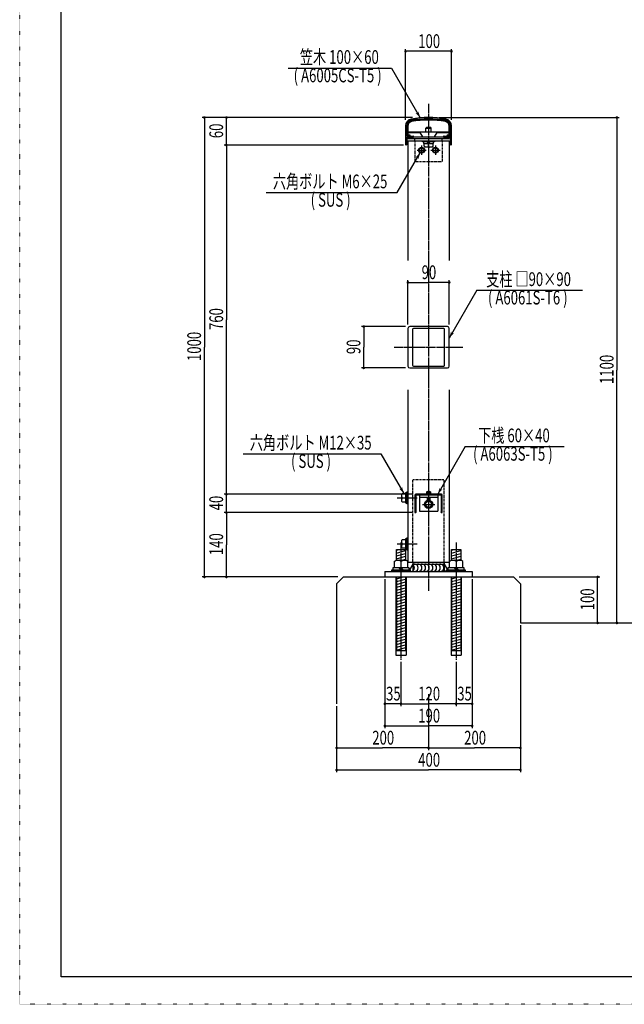
# Model space of a CAD drawing. Extents: x -2460 to 2460, y -1722 to 1722.
# Drawn here: x -2460 to -1144, y -1722 to 421 of the extents above; entities that cross this region are included whole.
import ezdxf

# ---------------------------------------------------------------- set-up
doc = ezdxf.new("R2010")
doc.units = 0
doc.header["$MEASUREMENT"] = 0
for name, pattern in [('一点浩線_S_', [23, 20, -1, 1, -1]), ('寧線_S_', [2, 1, -1]), ('点線', [1, 0, -1])]:
    doc.linetypes.add(name, pattern=pattern)
doc.layers.get('0').update_dxf_attribs({"linetype": 'CONTINUOUS'})
doc.layers.add('DIMENSION', color=7, linetype='CONTINUOUS')
doc.styles.get("Standard").update_dxf_attribs({"font": 'txt.shx', "width": 0.7, "bigfont": 'bigfont.shx'})

msp = doc.modelspace()

# ---------------------------------------------------------------- linework, layer by layer
at = {"color": 4, "linetype": '点線'}
for p, q in [((-2460, -1722), (-2460, 1722)), ((2460, -1722), (-2460, -1722))]:
    msp.add_line(p, q, dxfattribs=at)
at = {"color": 7, "linetype": 'CONTINUOUS'}
for p, q in [((-2370, -1662), (-2370, 1662)), ((-1620, 189.7), (-1620, 149.2)), ((-1617.5, 189.7), (-1617.5, 167.5)), ((-1522.5, 167.5), (-1522.5, 189.7)), ((-1520, 149.2), (-1520, 189.7)), ((-1617.5, 167.5), (-1603.8, 167.5)), ((-1617.5, 165), (-1617.5, 149.2)), ((-1617.5, 165), (-1603.8, 165)), ((-1525, 165), (-1615, 165)), ((-1615, 165), (-1615, 162)), ((-1615, 162), (-1525, 162)), ((-1615, 157), (-1615, -103)), ((-1615, 157), (-1525, 157)), ((-1600, 157), (-1600, 162)), ((-1540, 157), (-1540, 162)), ((-1536.3, 167.5), (-1522.5, 167.5)), ((-1536.3, 165), (-1522.5, 165)), ((-1525, 162), (-1525, 165)), ((-1525, 157), (-1525, -103)), ((-1522.5, 149.2), (-1522.5, 165)), ((-1615, -251), (-1615, -333)), ((-1529, -247), (-1611, -247)), ((-1605, -253), (-1605, -331)), ((-1537, -251), (-1603, -251)), ((-1535, -331), (-1535, -253)), ((-1525, -333), (-1525, -251)), ((-1611, -337), (-1529, -337)), ((-1603, -333), (-1537, -333)), ((-1615, -385), (-1615, -760)), ((-1525, -385), (-1525, -760)), ((-1600, -614), (-1600, -650.5)), ((-1542, -612), (-1598, -612)), ((-1598, -614.5), (-1598, -649.1)), ((-1542.5, -614), (-1597.5, -614)), ((-1590, -614), (-1590, -649)), ((-1590, -618), (-1550, -618)), ((-1550, -614), (-1550, -649)), ((-1542, -649.1), (-1542, -614.5)), ((-1540, -650.5), (-1540, -614)), ((-1590, -649), (-1550, -649)), ((-1640, -732), (-1620, -732)), ((-1640, -755.7), (-1640, -732)), ((-1620, -732), (-1620, -755.7)), ((-1520, -755.7), (-1520, -732)), ((-1520, -732), (-1500, -732)), ((-1500, -732), (-1500, -755.7)), ((-1645, -758.2), (-1640.7, -755.7)), ((-1645, -758.2), (-1645, -771.7)), ((-1640.7, -755.7), (-1619.3, -755.7)), ((-1630, -758.2), (-1634, -755.7)), ((-1630, -758.2), (-1626, -755.7)), ((-1630, -758.2), (-1630, -771.7)), ((-1615, -758.2), (-1619.3, -755.7)), ((-1615, -771.7), (-1615, -758.2)), ((-1615, -760), (-1525, -760)), ((-1604, -760), (-1604, -780)), ((-1536, -760), (-1536, -780)), ((-1525, -758.2), (-1520.7, -755.7)), ((-1525, -758.2), (-1525, -771.7)), ((-1520.7, -755.7), (-1499.3, -755.7)), ((-1510, -758.2), (-1514, -755.7)), ((-1510, -758.2), (-1506, -755.7)), ((-1510, -758.2), (-1510, -771.7)), ((-1495, -758.2), (-1499.3, -755.7)), ((-1495, -771.7), (-1495, -758.2)), ((-1665, -780), (-1665, -792)), ((-1665, -780), (-1475, -780)), ((-1650, -780), (-1650, -776.8)), ((-1650, -776.8), (-1610, -776.8)), ((-1610, -780), (-1650, -780)), ((-1647, -771.7), (-1613, -771.7)), ((-1647, -776.8), (-1647, -771.7)), ((-1640, -792), (-1640, -952)), ((-1630, -776.8), (-1635.1, -771.7)), ((-1630, -771.7), (-1624.9, -776.8)), ((-1620, -792), (-1620, -952)), ((-1613, -771.7), (-1613, -776.8)), ((-1610, -776.8), (-1610, -780)), ((-1530, -780), (-1530, -776.8)), ((-1530, -776.8), (-1490, -776.8)), ((-1490, -780), (-1530, -780)), ((-1527, -771.7), (-1493, -771.7)), ((-1527, -776.8), (-1527, -771.7)), ((-1520, -792), (-1520, -952)), ((-1510, -776.8), (-1515.1, -771.7)), ((-1510, -771.7), (-1504.9, -776.8)), ((-1500, -792), (-1500, -952)), ((-1493, -771.7), (-1493, -776.8)), ((-1490, -776.8), (-1490, -780)), ((-1475, -780), (-1475, -792)), ((-1640, -952), (-1620, -952)), ((-1520, -952), (-1500, -952)), ((2370, -1662), (-2370, -1662))]:
    msp.add_line(p, q, dxfattribs=at)
at = {"color": 4, "linetype": 'CONTINUOUS'}
for p, q in [((-1875.5, 315.4), (-1650.5, 315.4)), ((-1650.5, 315.4), (-1588, 207.2)), ((-1617, 189.2), (-1617, 167.8)), ((-1615, 189.2), (-1615, 177)), ((-1615, 177), (-1525, 177)), ((-1615, 175), (-1615, 169.5)), ((-1615, 175), (-1588, 175)), ((-1582.5, 166), (-1588, 175)), ((-1576, 184.7), (-1574, 186.7)), ((-1576, 177), (-1576, 184.7)), ((-1576, 184.7), (-1564, 184.7)), ((-1574, 186.7), (-1566, 186.7)), ((-1564, 184.7), (-1566, 186.7)), ((-1564, 177), (-1564, 184.7)), ((-1552, 175), (-1557.5, 166)), ((-1552, 175), (-1525, 175)), ((-1525, 177), (-1525, 189.2)), ((-1525, 169.5), (-1525, 175)), ((-1523, 167.8), (-1523, 189.2)), ((-1611, 167.5), (-1616.7, 167.5)), ((-1611, 169.5), (-1615, 169.5)), ((-1583, 157), (-1557, 157)), ((-1583, 154.7), (-1583, 157)), ((-1557, 154.7), (-1583, 154.7)), ((-1582.5, 166), (-1557.5, 166)), ((-1580.8, 154.7), (-1580.8, 151.7)), ((-1580.8, 151.7), (-1559.3, 151.7)), ((-1579.5, 145.3), (-1579.5, 151.7)), ((-1576, 165), (-1576, 166)), ((-1570, 151.7), (-1573, 154.7)), ((-1570, 154.7), (-1567, 151.7)), ((-1570, 145), (-1570, 151.7)), ((-1564, 165), (-1564, 166)), ((-1560.5, 151.7), (-1560.5, 145.3)), ((-1559.3, 151.7), (-1559.3, 154.7)), ((-1557, 157), (-1557, 154.7)), ((-1525, 169.5), (-1529, 169.5)), ((-1523.3, 167.5), (-1529, 167.5)), ((-1638.2, 44.8), (-1588.3, 131.4)), ((-1590, 139.9), (-1585, 142.8)), ((-1590, 134.1), (-1590, 139.9)), ((-1585, 131.3), (-1590, 134.1)), ((-1585, 142.8), (-1580, 139.9)), ((-1580, 134.1), (-1585, 131.3)), ((-1580, 139.9), (-1580, 134.1)), ((-1579.5, 145.3), (-1577.9, 143.7)), ((-1562.1, 143.7), (-1577.9, 143.7)), ((-1570, 145), (-1572.7, 143.7)), ((-1570, 145), (-1567.3, 143.7)), ((-1560.5, 145.3), (-1562.1, 143.7)), ((-1560, 139.9), (-1555, 142.8)), ((-1560, 134.1), (-1560, 139.9)), ((-1555, 131.3), (-1560, 134.1)), ((-1555, 142.8), (-1550, 139.9)), ((-1550, 134.1), (-1555, 131.3)), ((-1550, 139.9), (-1550, 134.1)), ((-1923.2, 44.8), (-1638.2, 44.8)), ((-1465, -168.1), (-1525, -272)), ((-1465, -168.1), (-1235, -168.1)), ((-1490, -508.1), (-1550, -612)), ((-1490, -508.1), (-1275, -508.1)), ((-1973.5, -523.9), (-1673.5, -523.9)), ((-1673.5, -523.9), (-1623.5, -610.5)), ((-1626.7, -610.5), (-1628.3, -612.1)), ((-1628.3, -627.9), (-1628.3, -612.1)), ((-1627, -620), (-1628.3, -617.3)), ((-1627, -620), (-1628.3, -622.7)), ((-1627, -620), (-1620.3, -620)), ((-1626.7, -610.5), (-1620.3, -610.5)), ((-1617.3, -609.2), (-1620.3, -609.2)), ((-1620.3, -609.2), (-1620.3, -630.7)), ((-1620.3, -620), (-1617.3, -617)), ((-1617.3, -620), (-1620.3, -623)), ((-1617.3, -607), (-1615, -607)), ((-1617.3, -633), (-1617.3, -607)), ((-1615, -607), (-1615, -633)), ((-1565, -611), (-1575, -611)), ((-1575, -611), (-1575, -612)), ((-1575, -612), (-1565, -612)), ((-1574.6, -609.7), (-1574.6, -611)), ((-1565.4, -609.7), (-1574.6, -609.7)), ((-1574, -606.9), (-1572.8, -606.2)), ((-1574, -609.7), (-1574, -606.9)), ((-1572.8, -606.2), (-1567.2, -606.2)), ((-1572.5, -623.8), (-1572.5, -618)), ((-1570, -611), (-1571.3, -609.7)), ((-1570, -606.9), (-1571.2, -606.2)), ((-1570, -606.9), (-1568.9, -606.2)), ((-1570, -606.9), (-1570, -609.7)), ((-1570, -609.7), (-1568.7, -611)), ((-1567.5, -618), (-1567.5, -623.8)), ((-1566, -606.9), (-1567.2, -606.2)), ((-1566, -606.9), (-1566, -609.7)), ((-1565.4, -611), (-1565.4, -609.7)), ((-1565, -612), (-1565, -611)), ((-1626.7, -629.5), (-1628.3, -627.9)), ((-1620.3, -629.5), (-1626.7, -629.5)), ((-1620.3, -630.7), (-1617.3, -630.7)), ((-1615, -633), (-1617.3, -633)), ((-1576.5, -630.2), (-1570, -626.5)), ((-1576.5, -637.8), (-1576.5, -630.2)), ((-1570, -641.5), (-1576.5, -637.8)), ((-1567.5, -623.8), (-1572.5, -623.8)), ((-1572.5, -623.8), (-1571.6, -624.7)), ((-1568.4, -624.7), (-1571.6, -624.7)), ((-1570, -626.5), (-1563.5, -630.2)), ((-1563.5, -637.8), (-1570, -641.5)), ((-1567.5, -623.8), (-1568.4, -624.7)), ((-1563.5, -630.2), (-1563.5, -637.8)), ((-1617.3, -733), (-1617.3, -707)), ((-1617.3, -707), (-1615, -707)), ((-1615, -707), (-1615, -733)), ((-1626.7, -710.5), (-1628.3, -712.1)), ((-1628.3, -727.9), (-1628.3, -712.1)), ((-1627, -720), (-1628.3, -717.3)), ((-1627, -720), (-1628.3, -722.7)), ((-1626.7, -729.5), (-1628.3, -727.9)), ((-1627, -720), (-1620.3, -720)), ((-1626.7, -710.5), (-1620.3, -710.5)), ((-1617.3, -709.2), (-1620.3, -709.2)), ((-1620.3, -709.2), (-1620.3, -730.7)), ((-1620.3, -720), (-1617.3, -717)), ((-1617.3, -720), (-1620.3, -723)), ((-1640, -733.7), (-1633.5, -732)), ((-1640, -740), (-1620, -734.6)), ((-1640, -746.2), (-1620, -740.8)), ((-1640, -752.4), (-1620, -747)), ((-1620.3, -729.5), (-1626.7, -729.5)), ((-1620.3, -730.7), (-1617.3, -730.7)), ((-1617.3, -733), (-1615, -733)), ((-1520, -733.7), (-1513.5, -732)), ((-1520, -740), (-1500, -734.6)), ((-1520, -746.2), (-1500, -740.8)), ((-1520, -752.4), (-1500, -747)), ((-1629.2, -755.7), (-1620, -753.2)), ((-1604, -764), (-1611.2, -776.8)), ((-1604, -764), (-1536, -764)), ((-1536, -764), (-1528.8, -776.8)), ((-1509.2, -755.7), (-1500, -753.2)), ((-1641, -792), (-1641, -962)), ((-1640, -795.9), (-1625.6, -792)), ((-1619, -792), (-1619, -962)), ((-1521, -792), (-1521, -962)), ((-1520, -795.9), (-1505.6, -792)), ((-1499, -792), (-1499, -962)), ((-1640, -802.1), (-1620, -796.7)), ((-1640, -808.3), (-1620, -802.9)), ((-1640, -814.5), (-1620, -809.1)), ((-1520, -802.1), (-1500, -796.7)), ((-1520, -808.3), (-1500, -802.9)), ((-1520, -814.5), (-1500, -809.1)), ((-1640, -820.7), (-1620, -815.3)), ((-1640, -826.9), (-1620, -821.6)), ((-1640, -833.1), (-1620, -827.8)), ((-1640, -839.3), (-1620, -834)), ((-1520, -820.7), (-1500, -815.3)), ((-1520, -826.9), (-1500, -821.6)), ((-1520, -833.1), (-1500, -827.8)), ((-1520, -839.3), (-1500, -834)), ((-1640, -845.6), (-1620, -840.2)), ((-1640, -851.8), (-1620, -846.4)), ((-1640, -858), (-1620, -852.6)), ((-1520, -845.6), (-1500, -840.2)), ((-1520, -851.8), (-1500, -846.4)), ((-1520, -858), (-1500, -852.6)), ((-1640, -864.2), (-1620, -858.8)), ((-1640, -870.4), (-1620, -865)), ((-1640, -876.6), (-1620, -871.3)), ((-1640, -882.8), (-1620, -877.5)), ((-1520, -864.2), (-1500, -858.8)), ((-1520, -870.4), (-1500, -865)), ((-1520, -876.6), (-1500, -871.3)), ((-1520, -882.8), (-1500, -877.5)), ((-1640, -889), (-1620, -883.7)), ((-1640, -895.2), (-1620, -889.9)), ((-1640, -901.5), (-1620, -896.1)), ((-1520, -889), (-1500, -883.7)), ((-1520, -895.2), (-1500, -889.9)), ((-1520, -901.5), (-1500, -896.1)), ((-1640, -907.7), (-1620, -902.3)), ((-1640, -913.9), (-1620, -908.5)), ((-1640, -920.1), (-1620, -914.7)), ((-1640, -926.3), (-1620, -920.9)), ((-1520, -907.7), (-1500, -902.3)), ((-1520, -913.9), (-1500, -908.5)), ((-1520, -920.1), (-1500, -914.7)), ((-1520, -926.3), (-1500, -920.9)), ((-1640, -932.5), (-1620, -927.2)), ((-1640, -938.7), (-1620, -933.4)), ((-1640, -944.9), (-1620, -939.6)), ((-1520, -932.5), (-1500, -927.2)), ((-1520, -938.7), (-1500, -933.4)), ((-1520, -944.9), (-1500, -939.6)), ((-1641, -962), (-1619, -962)), ((-1640, -951.2), (-1620, -945.8)), ((-1521, -962), (-1499, -962)), ((-1520, -951.2), (-1500, -945.8))]:
    msp.add_line(p, q, dxfattribs=at)
at = {"color": 3, "linetype": '一点浩線_S_'}
for p, q in [((-1570, 238), (-1570, -822)), ((-1595, 137), (-1575, 137)), ((-1585, 147), (-1585, 127)), ((-1565, 137), (-1545, 137)), ((-1555, 147), (-1555, 127)), ((-1645, -292), (-1495, -292)), ((-1638, -620), (-1595, -620)), ((-1583.5, -634), (-1556.5, -634)), ((-1638, -720), (-1595, -720)), ((-1630, -717), (-1630, -972)), ((-1510, -717), (-1510, -972))]:
    msp.add_line(p, q, dxfattribs=at)
at = {"color": 4, "linetype": '寧線_S_'}
for p, q in [((-1600, 157), (-1600, 112)), ((-1540, 157), (-1540, 112)), ((-1600, 112), (-1540, 112)), ((-1604, -760), (-1604, -580)), ((-1604, -580), (-1536, -580)), ((-1536, -760), (-1536, -580))]:
    msp.add_line(p, q, dxfattribs=at)
at = {"color": 241, "linetype": 'CONTINUOUS'}
for p, q in [((-1770, -807), (-1755, -792)), ((-1755, -792), (-1385, -792)), ((-1385, -792), (-1370, -807)), ((-1770, -807), (-1770, -1068)), ((-1370, -807), (-1370, -892)), ((-1370, -892), (-1110, -892))]:
    msp.add_line(p, q, dxfattribs=at)
at = {"color": 4, "linetype": 'CONTINUOUS'}
for centre, radius in [((-1585, 137), 6.5), ((-1585, 137), 4.98), ((-1555, 137), 6.5), ((-1555, 137), 4.98), ((-1570, -634), 9), ((-1570, -634), 6.5)]:
    msp.add_circle(centre, radius, dxfattribs=at)
at = {"color": 7, "linetype": 'CONTINUOUS'}
for centre, radius, start, end in [((-1605, 189.7), 15, 100.9055, 180), ((-1605, 189.7), 12.5, 100.9055, -180), ((-1570, 8), 200, 79.0945, 100.9055), ((-1570, 8), 197.5, 79.0945, 100.9055), ((-1535, 189.7), 12.5, 0, 79.0945), ((-1535, 189.7), 15, 0, 79.0945), ((-1603.8, 166.2), 1.25, -90, 90), ((-1536.3, 166.2), 1.25, 90, -90), ((-1618.8, 149.2), 1.25, 180, 0), ((-1521.3, 149.2), 1.25, 180, 0), ((-1611, -251), 4, 90, -180), ((-1603, -253), 2, 90, -180), ((-1537, -253), 2, 0, 90), ((-1529, -251), 4, 0, 89.9991), ((-1611, -333), 4, 180, -90.0004), ((-1603, -331), 2, 180, -90.0005), ((-1537, -331), 2, -90, 0), ((-1529, -333), 4, -90, 0), ((-1598, -614), 2, 90, 180), ((-1597.5, -614.5), 0.5, 90, 180), ((-1542.5, -614.5), 0.5, 0, 90), ((-1542, -614), 2, 0, 90), ((-1598.5, -650.5), 1.5, 180, 70.5288), ((-1541.5, -650.5), 1.5, 109.4712, 0)]:
    msp.add_arc(centre, radius, start, end, dxfattribs=at)
at = {"color": 4, "linetype": 'CONTINUOUS'}
for centre, radius, start, end in [((-1605, 189.2), 12, 100.9055, 180), ((-1605, 189.2), 10, 100.9055, -180), ((-1570, 7.5), 197, 79.0945, 100.9055), ((-1570, 7.5), 195, 79.0945, 100.9055), ((-1535, 189.2), 10, 0, 79.0945), ((-1535, 189.2), 12, 0, 79.0945), ((-1616.7, 167.8), 0.3, 180, -90), ((-1611, 168.5), 1, -90, 90), ((-1529, 168.5), 1, 90, -90), ((-1523.3, 167.8), 0.3, -90, 0), ((-1608.5, -772), 8, -100.8069, 60.6422), ((-1600.5, -772), 8, -120, 120), ((-1592.5, -772), 8, -120, 120), ((-1584.5, -772), 8, -120, 120), ((-1576.5, -772), 8, -120, 120), ((-1568.5, -772), 8, -120, 120), ((-1560.5, -772), 8, -120, 120), ((-1552.5, -772), 8, -120, 120), ((-1544.5, -772), 8, -120, 120), ((-1536.5, -772), 8, 86.3512, 120), ((-1536.5, -772), 8, -120, -27.6357), ((-1528.5, -772), 8, -120, -100.8069)]:
    msp.add_arc(centre, radius, start, end, dxfattribs=at)
for points in [[(-1597, 216.5), (-1593.4, 216.5), (-1598.3, 217.9)], [(-1588, 207.2), (-1588, 207.2), (-1597, 216.5), (-1590.7, 216.5)], [(-1593.4, 216.5), (-1590.7, 216.5), (-1593, 217.9), (-1591.1, 217.9)], [(-1593, 217.9), (-1591.1, 217.9), (-1592.1, 221.5)], [(-1597.3, 122), (-1590.9, 122), (-1588.3, 131.4)], [(-1598.6, 120.7), (-1598.6, 120.7), (-1597.3, 122), (-1593.6, 122)], [(-1593.3, 120.7), (-1591.3, 120.7), (-1593.6, 122), (-1590.9, 122)], [(-1592.3, 117.1), (-1592.3, 117.1), (-1593.3, 120.7), (-1591.3, 120.7)], [(-1525, -272), (-1525, -272), (-1522.3, -262.6), (-1516, -262.6)], [(-1522.3, -262.6), (-1519.6, -262.6), (-1521.9, -261.3), (-1520, -261.3)], [(-1521.9, -261.3), (-1520, -261.3), (-1520.9, -257.7)], [(-1519.6, -262.6), (-1516, -262.6), (-1514.7, -261.3)], [(-1632.6, -601.2), (-1628.9, -601.2), (-1633.8, -599.8)], [(-1628.9, -601.2), (-1626.2, -601.2), (-1628.6, -599.8), (-1626.6, -599.8)], [(-1628.6, -599.8), (-1626.6, -599.8), (-1627.6, -596.2)], [(-1546.9, -601.3), (-1545, -601.3), (-1545.9, -597.7)], [(-1623.5, -610.5), (-1623.5, -610.5), (-1632.6, -601.2), (-1626.2, -601.2)], [(-1550, -612), (-1550, -612), (-1547.3, -602.6), (-1541, -602.6)], [(-1547.3, -602.6), (-1544.6, -602.6), (-1546.9, -601.3), (-1545, -601.3)], [(-1544.6, -602.6), (-1541, -602.6), (-1539.7, -601.3)]]:
    msp.add_solid(points, dxfattribs=at)
at = {"layer": 'DIMENSION', "color": 4, "linetype": 'CONTINUOUS'}
for p, q in [((-1620, 352), (-1620.6, 352)), ((-1620, 202.8), (-1620, 356.8)), ((-1520, 352), (-1620, 352)), ((-1520, 202.8), (-1520, 356.8)), ((-1520, 352), (-1519.4, 352)), ((-1604.8, 208), (-2062.8, 208)), ((-2058, 208), (-2058, -292)), ((-1604.8, 208), (-2014.8, 208)), ((-2010, 208), (-2010, 208.6)), ((-2010, 148), (-2010, 208)), ((-1547.2, 208), (-1155.2, 208)), ((-1160, 208), (-1160, -342)), ((-1624.8, 148), (-2014.8, 148)), ((-1624.8, 148), (-2014.8, 148)), ((-2010, 148), (-2010, 147.4)), ((-2010, 148), (-2010, -232)), ((-1615, -242.2), (-1615, -146.2)), ((-1525, -242.2), (-1525, -146.2)), ((-1615, -151), (-1570, -151)), ((-1525, -151), (-1570, -151)), ((-2010, -612), (-2010, -232)), ((-1619.8, -247), (-1715.8, -247)), ((-1711, -247), (-1711, -292)), ((-2058, -792), (-2058, -292)), ((-1711, -337), (-1711, -292)), ((-1619.8, -337), (-1715.8, -337)), ((-1160, -892), (-1160, -342)), ((-1604.8, -612), (-2014.8, -612)), ((-1604.8, -612), (-2014.8, -612)), ((-2010, -612), (-2010, -611.4)), ((-2010, -652), (-2010, -612)), ((-1604.8, -652), (-2014.8, -652)), ((-1604.8, -652), (-2014.8, -652)), ((-2010, -652), (-2010, -722)), ((-2010, -652), (-2010, -652.6)), ((-2010, -792), (-2010, -722)), ((-1767.3, -792), (-2062.8, -792)), ((-1767.3, -792), (-2014.8, -792)), ((-1372.7, -792), (-1197.2, -792)), ((-1202, -792), (-1202, -791.4)), ((-1202, -892), (-1202, -792)), ((-1665, -796.8), (-1665, -1120.8)), ((-1665, -796.8), (-1665, -1072.8)), ((-1475, -796.8), (-1475, -1120.8)), ((-1475, -796.8), (-1475, -1072.8)), ((-1370, -896.8), (-1370, -1216.8)), ((-1370, -896.8), (-1370, -1168.8)), ((-1365.2, -892), (-1197.2, -892)), ((-1365.2, -892), (-1155.2, -892)), ((-1202, -892), (-1202, -892.6)), ((-1630, -976.8), (-1630, -1072.8)), ((-1630, -976.8), (-1630, -1072.8)), ((-1510, -976.8), (-1510, -1072.8)), ((-1510, -976.8), (-1510, -1072.8)), ((-1570, -1046.8), (-1570, -1168.8)), ((-1570, -1046.8), (-1570, -1168.8)), ((-1665, -1068), (-1665.6, -1068)), ((-1630, -1068), (-1665, -1068)), ((-1630, -1068), (-1570, -1068)), ((-1630, -1068), (-1629.4, -1068)), ((-1510, -1068), (-1570, -1068)), ((-1510, -1068), (-1510.6, -1068)), ((-1475, -1068), (-1510, -1068)), ((-1475, -1068), (-1474.4, -1068)), ((-1770, -1072.8), (-1770, -1168.8)), ((-1770, -1072.8), (-1770, -1216.8)), ((-1665, -1116), (-1570, -1116)), ((-1475, -1116), (-1570, -1116)), ((-1770, -1164), (-1670, -1164)), ((-1570, -1164), (-1670, -1164)), ((-1570, -1164), (-1470, -1164)), ((-1370, -1164), (-1470, -1164)), ((-1770, -1212), (-1570, -1212)), ((-1370, -1212), (-1570, -1212))]:
    msp.add_line(p, q, dxfattribs=at)
for points in [[(-1622.8, 352.7), (-1617.2, 352.7), (-1622.1, 354.1), (-1617.9, 354.1)], [(-1622.8, 351.3), (-1617.2, 351.3), (-1622.8, 352.7), (-1617.2, 352.7)], [(-1622.1, 349.9), (-1617.9, 349.9), (-1622.8, 351.3), (-1617.2, 351.3)], [(-1622.1, 354.1), (-1617.9, 354.1), (-1620.7, 354.8), (-1619.3, 354.8)], [(-1620.7, 349.2), (-1619.3, 349.2), (-1622.1, 349.9), (-1617.9, 349.9)], [(-1522.8, 352.7), (-1517.2, 352.7), (-1522.1, 354.1), (-1517.9, 354.1)], [(-1522.8, 351.3), (-1517.2, 351.3), (-1522.8, 352.7), (-1517.2, 352.7)], [(-1522.1, 349.9), (-1517.9, 349.9), (-1522.8, 351.3), (-1517.2, 351.3)], [(-1522.1, 354.1), (-1517.9, 354.1), (-1520.7, 354.8), (-1519.3, 354.8)], [(-1520.7, 349.2), (-1519.3, 349.2), (-1522.1, 349.9), (-1517.9, 349.9)], [(-2060.8, 208.7), (-2055.2, 208.7), (-2060.1, 210.1), (-2055.9, 210.1)], [(-2060.8, 207.3), (-2055.2, 207.3), (-2060.8, 208.7), (-2055.2, 208.7)], [(-2060.1, 205.9), (-2055.9, 205.9), (-2060.8, 207.3), (-2055.2, 207.3)], [(-2060.1, 210.1), (-2055.9, 210.1), (-2058.7, 210.8), (-2057.3, 210.8)], [(-2058.7, 205.2), (-2057.3, 205.2), (-2060.1, 205.9), (-2055.9, 205.9)], [(-2012.8, 208.7), (-2007.2, 208.7), (-2012.1, 210.1), (-2007.9, 210.1)], [(-2012.8, 207.3), (-2007.2, 207.3), (-2012.8, 208.7), (-2007.2, 208.7)], [(-2012.1, 205.9), (-2007.9, 205.9), (-2012.8, 207.3), (-2007.2, 207.3)], [(-2012.1, 210.1), (-2007.9, 210.1), (-2010.7, 210.8), (-2009.3, 210.8)], [(-2010.7, 205.2), (-2009.3, 205.2), (-2012.1, 205.9), (-2007.9, 205.9)], [(-1162.8, 208.7), (-1157.2, 208.7), (-1162.1, 210.1), (-1157.9, 210.1)], [(-1162.8, 207.3), (-1157.2, 207.3), (-1162.8, 208.7), (-1157.2, 208.7)], [(-1162.1, 205.9), (-1157.9, 205.9), (-1162.8, 207.3), (-1157.2, 207.3)], [(-1162.1, 210.1), (-1157.9, 210.1), (-1160.7, 210.8), (-1159.3, 210.8)], [(-1160.7, 205.2), (-1159.3, 205.2), (-1162.1, 205.9), (-1157.9, 205.9)], [(-2012.8, 148.7), (-2007.2, 148.7), (-2012.1, 150.1), (-2007.9, 150.1)], [(-2012.8, 148.7), (-2007.2, 148.7), (-2012.1, 150.1), (-2007.9, 150.1)], [(-2012.1, 150.1), (-2007.9, 150.1), (-2010.7, 150.8), (-2009.3, 150.8)], [(-2012.1, 150.1), (-2007.9, 150.1), (-2010.7, 150.8), (-2009.3, 150.8)], [(-2012.8, 147.3), (-2007.2, 147.3), (-2012.8, 148.7), (-2007.2, 148.7)], [(-2012.8, 147.3), (-2007.2, 147.3), (-2012.8, 148.7), (-2007.2, 148.7)], [(-2012.1, 145.9), (-2007.9, 145.9), (-2012.8, 147.3), (-2007.2, 147.3)], [(-2012.1, 145.9), (-2007.9, 145.9), (-2012.8, 147.3), (-2007.2, 147.3)], [(-2010.7, 145.2), (-2009.3, 145.2), (-2012.1, 145.9), (-2007.9, 145.9)], [(-2010.7, 145.2), (-2009.3, 145.2), (-2012.1, 145.9), (-2007.9, 145.9)], [(-1617.8, -150.3), (-1612.2, -150.3), (-1617.1, -148.9), (-1612.9, -148.9)], [(-1617.1, -148.9), (-1612.9, -148.9), (-1615.7, -148.2), (-1614.3, -148.2)], [(-1527.8, -150.3), (-1522.2, -150.3), (-1527.1, -148.9), (-1522.9, -148.9)], [(-1527.1, -148.9), (-1522.9, -148.9), (-1525.7, -148.2), (-1524.3, -148.2)], [(-1617.8, -151.7), (-1612.2, -151.7), (-1617.8, -150.3), (-1612.2, -150.3)], [(-1617.1, -153.1), (-1612.9, -153.1), (-1617.8, -151.7), (-1612.2, -151.7)], [(-1615.7, -153.8), (-1614.3, -153.8), (-1617.1, -153.1), (-1612.9, -153.1)], [(-1615.7, -153.8), (-1615.7, -153.8), (-1615.7, -153.8), (-1614.3, -153.8)], [(-1527.8, -151.7), (-1522.2, -151.7), (-1527.8, -150.3), (-1522.2, -150.3)], [(-1527.1, -153.1), (-1522.9, -153.1), (-1527.8, -151.7), (-1522.2, -151.7)], [(-1525.7, -153.8), (-1524.3, -153.8), (-1527.1, -153.1), (-1522.9, -153.1)], [(-1525.7, -153.8), (-1525.7, -153.8), (-1525.7, -153.8), (-1524.3, -153.8)], [(-1713.8, -246.3), (-1708.2, -246.3), (-1713.1, -244.9), (-1708.9, -244.9)], [(-1713.8, -247.7), (-1708.2, -247.7), (-1713.8, -246.3), (-1708.2, -246.3)], [(-1713.1, -249.1), (-1708.9, -249.1), (-1713.8, -247.7), (-1708.2, -247.7)], [(-1713.1, -244.9), (-1708.9, -244.9), (-1711.7, -244.2), (-1710.3, -244.2)], [(-1711.7, -249.8), (-1710.3, -249.8), (-1713.1, -249.1), (-1708.9, -249.1)], [(-1711.7, -249.8), (-1711.7, -249.8), (-1711.7, -249.8), (-1710.3, -249.8)], [(-1713.8, -336.3), (-1708.2, -336.3), (-1713.1, -334.9), (-1708.9, -334.9)], [(-1713.8, -337.7), (-1708.2, -337.7), (-1713.8, -336.3), (-1708.2, -336.3)], [(-1713.1, -339.1), (-1708.9, -339.1), (-1713.8, -337.7), (-1708.2, -337.7)], [(-1713.1, -334.9), (-1708.9, -334.9), (-1711.7, -334.2), (-1710.3, -334.2)], [(-1711.7, -339.8), (-1710.3, -339.8), (-1713.1, -339.1), (-1708.9, -339.1)], [(-1711.7, -339.8), (-1711.7, -339.8), (-1711.7, -339.8), (-1710.3, -339.8)], [(-2012.8, -611.3), (-2007.2, -611.3), (-2012.1, -609.9), (-2007.9, -609.9)], [(-2012.8, -611.3), (-2007.2, -611.3), (-2012.1, -609.9), (-2007.9, -609.9)], [(-2012.8, -612.7), (-2007.2, -612.7), (-2012.8, -611.3), (-2007.2, -611.3)], [(-2012.8, -612.7), (-2007.2, -612.7), (-2012.8, -611.3), (-2007.2, -611.3)], [(-2012.1, -614.1), (-2007.9, -614.1), (-2012.8, -612.7), (-2007.2, -612.7)], [(-2012.1, -614.1), (-2007.9, -614.1), (-2012.8, -612.7), (-2007.2, -612.7)], [(-2012.1, -609.9), (-2007.9, -609.9), (-2010.7, -609.2), (-2009.3, -609.2)], [(-2012.1, -609.9), (-2007.9, -609.9), (-2010.7, -609.2), (-2009.3, -609.2)], [(-2010.7, -614.8), (-2009.3, -614.8), (-2012.1, -614.1), (-2007.9, -614.1)], [(-2010.7, -614.8), (-2009.3, -614.8), (-2012.1, -614.1), (-2007.9, -614.1)], [(-2012.8, -651.3), (-2007.2, -651.3), (-2012.1, -649.9), (-2007.9, -649.9)], [(-2012.8, -651.3), (-2007.2, -651.3), (-2012.1, -649.9), (-2007.9, -649.9)], [(-2012.8, -652.7), (-2007.2, -652.7), (-2012.8, -651.3), (-2007.2, -651.3)], [(-2012.8, -652.7), (-2007.2, -652.7), (-2012.8, -651.3), (-2007.2, -651.3)], [(-2012.1, -654.1), (-2007.9, -654.1), (-2012.8, -652.7), (-2007.2, -652.7)], [(-2012.1, -654.1), (-2007.9, -654.1), (-2012.8, -652.7), (-2007.2, -652.7)], [(-2012.1, -649.9), (-2007.9, -649.9), (-2010.7, -649.2), (-2009.3, -649.2)], [(-2012.1, -649.9), (-2007.9, -649.9), (-2010.7, -649.2), (-2009.3, -649.2)], [(-2010.7, -654.8), (-2009.3, -654.8), (-2012.1, -654.1), (-2007.9, -654.1)], [(-2010.7, -654.8), (-2009.3, -654.8), (-2012.1, -654.1), (-2007.9, -654.1)], [(-2060.8, -791.3), (-2055.2, -791.3), (-2060.1, -789.9), (-2055.9, -789.9)], [(-2060.8, -792.7), (-2055.2, -792.7), (-2060.8, -791.3), (-2055.2, -791.3)], [(-2060.1, -794.1), (-2055.9, -794.1), (-2060.8, -792.7), (-2055.2, -792.7)], [(-2060.1, -789.9), (-2055.9, -789.9), (-2058.7, -789.2), (-2057.3, -789.2)], [(-2012.8, -791.3), (-2007.2, -791.3), (-2012.1, -789.9), (-2007.9, -789.9)], [(-2012.8, -792.7), (-2007.2, -792.7), (-2012.8, -791.3), (-2007.2, -791.3)], [(-2012.1, -794.1), (-2007.9, -794.1), (-2012.8, -792.7), (-2007.2, -792.7)], [(-2012.1, -789.9), (-2007.9, -789.9), (-2010.7, -789.2), (-2009.3, -789.2)], [(-1204.8, -791.3), (-1199.2, -791.3), (-1204.1, -789.9), (-1199.9, -789.9)], [(-1204.8, -792.7), (-1199.2, -792.7), (-1204.8, -791.3), (-1199.2, -791.3)], [(-1204.1, -794.1), (-1199.9, -794.1), (-1204.8, -792.7), (-1199.2, -792.7)], [(-1204.1, -789.9), (-1199.9, -789.9), (-1202.7, -789.2), (-1201.3, -789.2)], [(-2058.7, -794.8), (-2057.3, -794.8), (-2060.1, -794.1), (-2055.9, -794.1)], [(-2010.7, -794.8), (-2009.3, -794.8), (-2012.1, -794.1), (-2007.9, -794.1)], [(-1202.7, -794.8), (-1201.3, -794.8), (-1204.1, -794.1), (-1199.9, -794.1)], [(-1204.8, -891.3), (-1199.2, -891.3), (-1204.1, -889.9), (-1199.9, -889.9)], [(-1204.8, -892.7), (-1199.2, -892.7), (-1204.8, -891.3), (-1199.2, -891.3)], [(-1204.1, -894.1), (-1199.9, -894.1), (-1204.8, -892.7), (-1199.2, -892.7)], [(-1204.1, -889.9), (-1199.9, -889.9), (-1202.7, -889.2), (-1201.3, -889.2)], [(-1202.7, -894.8), (-1201.3, -894.8), (-1204.1, -894.1), (-1199.9, -894.1)], [(-1162.8, -891.3), (-1157.2, -891.3), (-1162.1, -889.9), (-1157.9, -889.9)], [(-1162.8, -892.7), (-1157.2, -892.7), (-1162.8, -891.3), (-1157.2, -891.3)], [(-1162.1, -894.1), (-1157.9, -894.1), (-1162.8, -892.7), (-1157.2, -892.7)], [(-1162.1, -889.9), (-1157.9, -889.9), (-1160.7, -889.2), (-1159.3, -889.2)], [(-1160.7, -894.8), (-1159.3, -894.8), (-1162.1, -894.1), (-1157.9, -894.1)], [(-1667.8, -1067.3), (-1662.2, -1067.3), (-1667.1, -1065.9), (-1662.9, -1065.9)], [(-1667.8, -1068.7), (-1662.2, -1068.7), (-1667.8, -1067.3), (-1662.2, -1067.3)], [(-1667.1, -1070.1), (-1662.9, -1070.1), (-1667.8, -1068.7), (-1662.2, -1068.7)], [(-1667.1, -1065.9), (-1662.9, -1065.9), (-1665.7, -1065.2), (-1664.3, -1065.2)], [(-1665.7, -1070.8), (-1664.3, -1070.8), (-1667.1, -1070.1), (-1662.9, -1070.1)], [(-1632.8, -1067.3), (-1627.2, -1067.3), (-1632.1, -1065.9), (-1627.9, -1065.9)], [(-1632.8, -1067.3), (-1627.2, -1067.3), (-1632.1, -1065.9), (-1627.9, -1065.9)], [(-1632.8, -1068.7), (-1627.2, -1068.7), (-1632.8, -1067.3), (-1627.2, -1067.3)], [(-1632.8, -1068.7), (-1627.2, -1068.7), (-1632.8, -1067.3), (-1627.2, -1067.3)], [(-1632.1, -1070.1), (-1627.9, -1070.1), (-1632.8, -1068.7), (-1627.2, -1068.7)], [(-1632.1, -1070.1), (-1627.9, -1070.1), (-1632.8, -1068.7), (-1627.2, -1068.7)], [(-1632.1, -1065.9), (-1627.9, -1065.9), (-1630.7, -1065.2), (-1629.3, -1065.2)], [(-1632.1, -1065.9), (-1627.9, -1065.9), (-1630.7, -1065.2), (-1629.3, -1065.2)], [(-1630.7, -1070.8), (-1629.3, -1070.8), (-1632.1, -1070.1), (-1627.9, -1070.1)], [(-1630.7, -1070.8), (-1629.3, -1070.8), (-1632.1, -1070.1), (-1627.9, -1070.1)], [(-1512.8, -1067.3), (-1507.2, -1067.3), (-1512.1, -1065.9), (-1507.9, -1065.9)], [(-1512.8, -1067.3), (-1507.2, -1067.3), (-1512.1, -1065.9), (-1507.9, -1065.9)], [(-1512.8, -1068.7), (-1507.2, -1068.7), (-1512.8, -1067.3), (-1507.2, -1067.3)], [(-1512.8, -1068.7), (-1507.2, -1068.7), (-1512.8, -1067.3), (-1507.2, -1067.3)], [(-1512.1, -1070.1), (-1507.9, -1070.1), (-1512.8, -1068.7), (-1507.2, -1068.7)], [(-1512.1, -1070.1), (-1507.9, -1070.1), (-1512.8, -1068.7), (-1507.2, -1068.7)], [(-1512.1, -1065.9), (-1507.9, -1065.9), (-1510.7, -1065.2), (-1509.3, -1065.2)], [(-1512.1, -1065.9), (-1507.9, -1065.9), (-1510.7, -1065.2), (-1509.3, -1065.2)], [(-1510.7, -1070.8), (-1509.3, -1070.8), (-1512.1, -1070.1), (-1507.9, -1070.1)], [(-1510.7, -1070.8), (-1509.3, -1070.8), (-1512.1, -1070.1), (-1507.9, -1070.1)], [(-1477.8, -1067.3), (-1472.2, -1067.3), (-1477.1, -1065.9), (-1472.9, -1065.9)], [(-1477.8, -1068.7), (-1472.2, -1068.7), (-1477.8, -1067.3), (-1472.2, -1067.3)], [(-1477.1, -1070.1), (-1472.9, -1070.1), (-1477.8, -1068.7), (-1472.2, -1068.7)], [(-1477.1, -1065.9), (-1472.9, -1065.9), (-1475.7, -1065.2), (-1474.3, -1065.2)], [(-1475.7, -1070.8), (-1474.3, -1070.8), (-1477.1, -1070.1), (-1472.9, -1070.1)], [(-1667.8, -1115.3), (-1662.2, -1115.3), (-1667.1, -1113.9), (-1662.9, -1113.9)], [(-1667.1, -1113.9), (-1662.9, -1113.9), (-1665.7, -1113.2), (-1664.3, -1113.2)], [(-1477.8, -1115.3), (-1472.2, -1115.3), (-1477.1, -1113.9), (-1472.9, -1113.9)], [(-1477.1, -1113.9), (-1472.9, -1113.9), (-1475.7, -1113.2), (-1474.3, -1113.2)], [(-1667.8, -1116.7), (-1662.2, -1116.7), (-1667.8, -1115.3), (-1662.2, -1115.3)], [(-1667.1, -1118.1), (-1662.9, -1118.1), (-1667.8, -1116.7), (-1662.2, -1116.7)], [(-1665.7, -1118.8), (-1664.3, -1118.8), (-1667.1, -1118.1), (-1662.9, -1118.1)], [(-1477.8, -1116.7), (-1472.2, -1116.7), (-1477.8, -1115.3), (-1472.2, -1115.3)], [(-1477.1, -1118.1), (-1472.9, -1118.1), (-1477.8, -1116.7), (-1472.2, -1116.7)], [(-1475.7, -1118.8), (-1474.3, -1118.8), (-1477.1, -1118.1), (-1472.9, -1118.1)], [(-1772.8, -1163.3), (-1767.2, -1163.3), (-1772.1, -1161.9), (-1767.9, -1161.9)], [(-1772.8, -1164.7), (-1767.2, -1164.7), (-1772.8, -1163.3), (-1767.2, -1163.3)], [(-1772.1, -1166.1), (-1767.9, -1166.1), (-1772.8, -1164.7), (-1767.2, -1164.7)], [(-1772.1, -1161.9), (-1767.9, -1161.9), (-1770.7, -1161.2), (-1769.3, -1161.2)], [(-1770.7, -1166.8), (-1769.3, -1166.8), (-1772.1, -1166.1), (-1767.9, -1166.1)], [(-1572.8, -1163.3), (-1567.2, -1163.3), (-1572.1, -1161.9), (-1567.9, -1161.9)], [(-1572.8, -1163.3), (-1567.2, -1163.3), (-1572.1, -1161.9), (-1567.9, -1161.9)], [(-1572.8, -1164.7), (-1567.2, -1164.7), (-1572.8, -1163.3), (-1567.2, -1163.3)], [(-1572.8, -1164.7), (-1567.2, -1164.7), (-1572.8, -1163.3), (-1567.2, -1163.3)], [(-1572.1, -1166.1), (-1567.9, -1166.1), (-1572.8, -1164.7), (-1567.2, -1164.7)], [(-1572.1, -1166.1), (-1567.9, -1166.1), (-1572.8, -1164.7), (-1567.2, -1164.7)], [(-1572.1, -1161.9), (-1567.9, -1161.9), (-1570.7, -1161.2), (-1569.3, -1161.2)], [(-1572.1, -1161.9), (-1567.9, -1161.9), (-1570.7, -1161.2), (-1569.3, -1161.2)], [(-1570.7, -1166.8), (-1569.3, -1166.8), (-1572.1, -1166.1), (-1567.9, -1166.1)], [(-1570.7, -1166.8), (-1569.3, -1166.8), (-1572.1, -1166.1), (-1567.9, -1166.1)], [(-1372.8, -1163.3), (-1367.2, -1163.3), (-1372.1, -1161.9), (-1367.9, -1161.9)], [(-1372.8, -1164.7), (-1367.2, -1164.7), (-1372.8, -1163.3), (-1367.2, -1163.3)], [(-1372.1, -1166.1), (-1367.9, -1166.1), (-1372.8, -1164.7), (-1367.2, -1164.7)], [(-1372.1, -1161.9), (-1367.9, -1161.9), (-1370.7, -1161.2), (-1369.3, -1161.2)], [(-1370.7, -1166.8), (-1369.3, -1166.8), (-1372.1, -1166.1), (-1367.9, -1166.1)], [(-1772.8, -1211.3), (-1767.2, -1211.3), (-1772.1, -1209.9), (-1767.9, -1209.9)], [(-1772.8, -1212.7), (-1767.2, -1212.7), (-1772.8, -1211.3), (-1767.2, -1211.3)], [(-1772.1, -1214.1), (-1767.9, -1214.1), (-1772.8, -1212.7), (-1767.2, -1212.7)], [(-1772.1, -1209.9), (-1767.9, -1209.9), (-1770.7, -1209.2), (-1769.3, -1209.2)], [(-1770.7, -1214.8), (-1769.3, -1214.8), (-1772.1, -1214.1), (-1767.9, -1214.1)], [(-1372.8, -1211.3), (-1367.2, -1211.3), (-1372.1, -1209.9), (-1367.9, -1209.9)], [(-1372.8, -1212.7), (-1367.2, -1212.7), (-1372.8, -1211.3), (-1367.2, -1211.3)], [(-1372.1, -1214.1), (-1367.9, -1214.1), (-1372.8, -1212.7), (-1367.2, -1212.7)], [(-1372.1, -1209.9), (-1367.9, -1209.9), (-1370.7, -1209.2), (-1369.3, -1209.2)], [(-1370.7, -1214.8), (-1369.3, -1214.8), (-1372.1, -1214.1), (-1367.9, -1214.1)]]:
    msp.add_solid(points, dxfattribs=at)

# ---------------------------------------------------------------- texts
at = {"color": 4, "linetype": 'CONTINUOUS', "width": 0.7}
for s, p in [('笠木 100×60', (-1850.1, 324.6)), ('( A6005CS-T5 )', (-1863.6, 284.6)), ('六角ボルト M6×25', (-1908.9, 53.9)), ('( SUS )', (-1826.6, 13.9)), ('支柱 □90×90', (-1444.6, -158.9)), ('( A6061S-T6 )', (-1440.6, -198.9)), ('下桟 60×40', (-1462.1, -498.9)), ('六角ボルト M12×35', (-1959.1, -514.7)), ('( A6063S-T5 )', (-1473.1, -538.9)), ('( SUS )', (-1869.3, -554.7))]:
    msp.add_text(s, height=30, dxfattribs=at).set_placement(p)
at = {"layer": 'DIMENSION', "color": 4, "linetype": 'CONTINUOUS', "width": 0.7}
for s, p in [('100', (-1592.5, 359.2)), ('90', (-1585, -143.8)), ('35', (-1662.5, -1060.8)), ('120', (-1592.5, -1060.8)), ('35', (-1507.5, -1060.8)), ('190', (-1592.5, -1108.8)), ('200', (-1692.5, -1156.8)), ('200', (-1492.5, -1156.8)), ('400', (-1592.5, -1204.8))]:
    msp.add_text(s, height=30, dxfattribs=at).set_placement(p)
for s, p in [('60', (-2017.2, 163)), ('760', (-2017.2, -254.5)), ('1000', (-2065.2, -322)), ('90', (-1718.2, -307)), ('1100', (-1167.2, -372)), ('40', (-2017.2, -647)), ('140', (-2017.2, -744.5)), ('100', (-1209.2, -864.5))]:
    msp.add_text(s, height=30, rotation=90, dxfattribs=at).set_placement(p)

doc.saveas('drawing.dxf')
